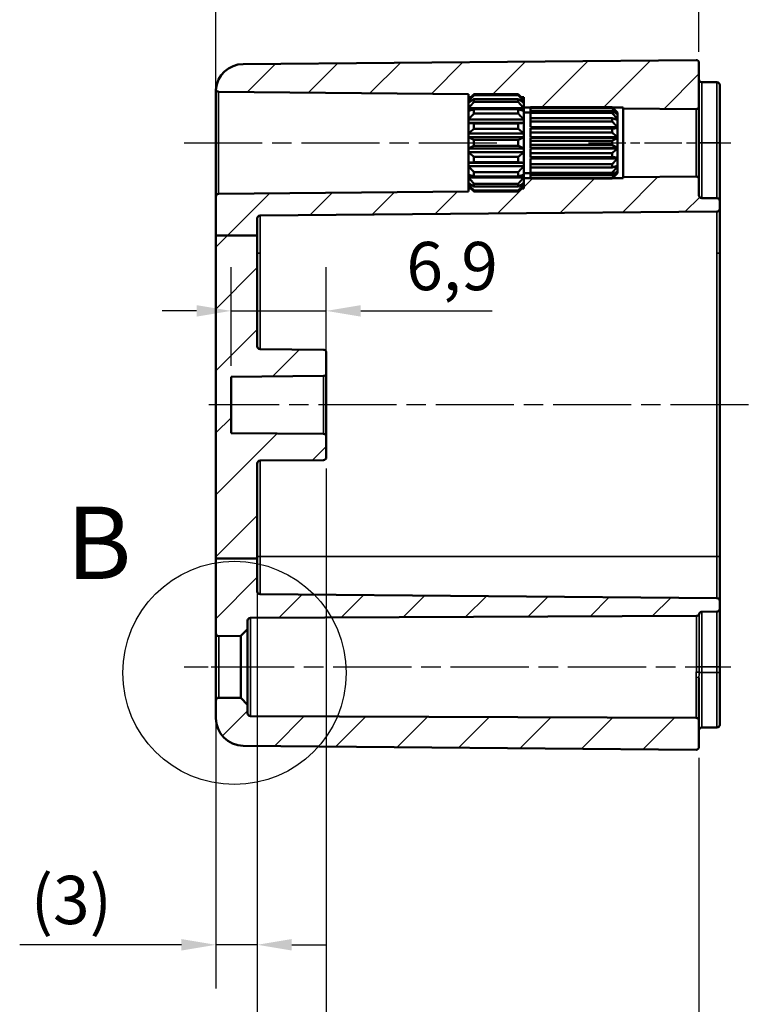
# Model space of a CAD drawing. Units: millimetres. Extents: x 0 to 420, y 0 to 297.
# Drawn here: x 225 to 277, y 157 to 228 of the extents above; entities that cross this region are included whole.
import ezdxf

# ---------------------------------------------------------------- set-up
doc = ezdxf.new("R2010")
doc.units = ezdxf.units.MM
doc.linetypes.add('CHAIN', pattern=[0.3543, 0.2362, -0.0295, 0.0591, -0.0295])
for name, color, linetype, lineweight in [('Bemaßung (ISO)', 7, 'Continuous', 25), ('Detailumgrenzung (ISO)', 7, 'Continuous', 25), ('Mittellinie (ISO)', 7, 'Continuous', 25), ('Schraffur (ISO)', 7, 'Continuous', 18), ('Sichtbar (ISO)', 7, 'Continuous', 50), ('Sichtbar schmal (ISO)', 7, 'Continuous', 35)]:
    doc.layers.add(name, color=color, linetype=linetype, lineweight=lineweight)
doc.styles.add('Bezeichnungstext (DIN)', font='isocpeur.ttf')
doc.styles.add('Notiztext (DIN)', font='isocpeur.ttf')
doc.dimstyles.new('Standard (DIN)', dxfattribs={"dimtxt": 3.5, "dimasz": 2.5, "dimexe": 3.175, "dimexo": 0.8, "dimgap": 0.8, "dimtad": 1, "dimrnd": 1e-08, "dimzin": 0, "dimtxsty": 'Notiztext (DIN)', "dimcen": 0.09, "dimdle": 10, "dimclrd": 256, "dimclre": 256, "dimclrt": 256, "dimadec": 0, "dimazin": 0, "dimtfac": 1, "dimtmove": 0, "dimatfit": 3, "dimfxl": 1, "dimtolj": 1, "dimtzin": 0, "dimlwd": -1, "dimlwe": -1, "dimarcsym": 0})

# ---------------------------------------------------------------- blocks, each defined once
blk = doc.blocks.new('*D18')
at = {"layer": 'Bemaßung (ISO)', "transparency": 16777216}
for p, q in [((238.823, 216.343), (238.823, 239.016)), ((273.823, 226.039), (273.823, 239.016)), ((241.323, 235.841), (271.323, 235.841))]:
    blk.add_line(p, q, dxfattribs=at)
for points in [[(241.323, 236.258), (241.323, 235.424), (238.823, 235.841)], [(271.323, 236.258), (271.323, 235.424), (273.823, 235.841)]]:
    blk.add_solid(points, dxfattribs=at)
at = {"layer": 'Defpoints', "color": 0, "transparency": 16777216}
for p in [(273.823, 235.841), (273.823, 225.239), (238.823, 215.543)]:
    blk.add_point(p, dxfattribs=at)
at = {"layer": 'Bemaßung (ISO)', "transparency": 16777216, "insert": (254.223, 240.141), "char_height": 3.5, "attachment_point": 1, "style": 'Notiztext (DIN)'}
blk.add_mtext('\\A1;35', dxfattribs=at)
blk = doc.blocks.new('*D19')
at = {"layer": 'Bemaßung (ISO)', "transparency": 16777216}
for p, q in [((238.823, 222.673), (238.823, 250.87)), ((318.823, 225.162), (318.823, 250.87)), ((241.323, 247.695), (316.323, 247.695))]:
    blk.add_line(p, q, dxfattribs=at)
for points in [[(241.323, 248.112), (241.323, 247.279), (238.823, 247.695)], [(316.323, 248.112), (316.323, 247.279), (318.823, 247.695)]]:
    blk.add_solid(points, dxfattribs=at)
at = {"layer": 'Defpoints', "color": 0, "transparency": 16777216}
for p in [(318.823, 247.695), (318.823, 224.362), (238.823, 221.873)]:
    blk.add_point(p, dxfattribs=at)
at = {"layer": 'Bemaßung (ISO)', "transparency": 16777216, "insert": (276.548, 251.995), "char_height": 3.5, "attachment_point": 1, "style": 'Notiztext (DIN)'}
blk.add_mtext('\\A1;45', dxfattribs=at)
blk = doc.blocks.new('*D20')
at = {"layer": 'Bemaßung (ISO)', "transparency": 16777216}
for p, q in [((241.823, 188.497), (241.823, 137.18)), ((273.823, 174.843), (273.823, 137.18)), ((271.323, 140.355), (244.323, 140.355))]:
    blk.add_line(p, q, dxfattribs=at)
for points in [[(244.323, 140.772), (244.323, 139.938), (241.823, 140.355)], [(271.323, 140.772), (271.323, 139.938), (273.823, 140.355)]]:
    blk.add_solid(points, dxfattribs=at)
at = {"layer": 'Defpoints', "color": 0, "transparency": 16777216}
for p in [(241.823, 189.297), (273.823, 175.643), (241.823, 140.355)]:
    blk.add_point(p, dxfattribs=at)
at = {"layer": 'Bemaßung (ISO)', "transparency": 16777216, "insert": (255.723, 144.655), "char_height": 3.5, "attachment_point": 1, "style": 'Notiztext (DIN)'}
blk.add_mtext('\\A1;32', dxfattribs=at)
blk = doc.blocks.new('*D21')
at = {"layer": 'Bemaßung (ISO)', "transparency": 16777216}
for p, q in [((246.823, 195.839), (246.823, 148.427)), ((273.823, 174.843), (273.823, 148.427)), ((249.323, 151.602), (271.323, 151.602))]:
    blk.add_line(p, q, dxfattribs=at)
for points in [[(249.323, 152.018), (249.323, 151.185), (246.823, 151.602)], [(271.323, 152.018), (271.323, 151.185), (273.823, 151.602)]]:
    blk.add_solid(points, dxfattribs=at)
at = {"layer": 'Defpoints', "color": 0, "transparency": 16777216}
for p in [(246.823, 196.639), (273.823, 175.643), (273.823, 151.602)]:
    blk.add_point(p, dxfattribs=at)
at = {"layer": 'Bemaßung (ISO)', "transparency": 16777216, "insert": (258.223, 155.902), "char_height": 3.5, "attachment_point": 1, "style": 'Notiztext (DIN)'}
blk.add_mtext('\\A1;27', dxfattribs=at)
blk = doc.blocks.new('*D23')
at = {"layer": 'Bemaßung (ISO)', "transparency": 16777216}
for p, q in [((241.823, 188.497), (241.823, 122.122)), ((316.323, 188.497), (316.323, 122.122)), ((244.323, 125.297), (313.823, 125.297))]:
    blk.add_line(p, q, dxfattribs=at)
for points in [[(244.323, 125.714), (244.323, 124.881), (241.823, 125.297)], [(313.823, 125.714), (313.823, 124.881), (316.323, 125.297)]]:
    blk.add_solid(points, dxfattribs=at)
at = {"layer": 'Defpoints', "color": 0, "transparency": 16777216}
for p in [(241.823, 189.297), (316.323, 189.297), (316.323, 125.297)]:
    blk.add_point(p, dxfattribs=at)
at = {"layer": 'Bemaßung (ISO)', "transparency": 16777216, "insert": (255.536, 130.647), "char_height": 3.5, "attachment_point": 1, "style": 'Notiztext (DIN)'}
blk.add_mtext('\\A1;39,5{ (max. Einbauhöhe)}', dxfattribs=at)
blk = doc.blocks.new('*D26')
at = {"layer": 'Bemaßung (ISO)', "transparency": 16777216}
for p, q in [((239.923, 203.281), (239.923, 210.432)), ((246.823, 203.539), (246.823, 210.432)), ((237.423, 207.257), (234.923, 207.257)), ((239.923, 207.257), (246.823, 207.257)), ((249.323, 207.257), (258.848, 207.257))]:
    blk.add_line(p, q, dxfattribs=at)
for points in [[(237.423, 207.674), (237.423, 206.841), (239.923, 207.257)], [(249.323, 207.674), (249.323, 206.841), (246.823, 207.257)]]:
    blk.add_solid(points, dxfattribs=at)
at = {"layer": 'Defpoints', "color": 0, "transparency": 16777216}
for p in [(246.823, 207.257), (246.823, 202.739), (239.923, 202.481)]:
    blk.add_point(p, dxfattribs=at)
at = {"layer": 'Bemaßung (ISO)', "transparency": 16777216, "insert": (252.623, 212.257), "char_height": 3.5, "attachment_point": 1, "style": 'Notiztext (DIN)'}
blk.add_mtext('\\A1;6,9', dxfattribs=at)
blk = doc.blocks.new('*D28')
at = {"layer": 'Bemaßung (ISO)', "transparency": 16777216}
for p, q in [((238.823, 188.497), (238.823, 158.122)), ((241.823, 188.497), (241.823, 158.122)), ((236.323, 161.297), (224.611, 161.297)), ((241.823, 161.297), (238.823, 161.297)), ((244.323, 161.297), (246.823, 161.297))]:
    blk.add_line(p, q, dxfattribs=at)
for points in [[(236.323, 161.714), (236.323, 160.881), (238.823, 161.297)], [(244.323, 161.714), (244.323, 160.881), (241.823, 161.297)]]:
    blk.add_solid(points, dxfattribs=at)
at = {"layer": 'Defpoints', "color": 0, "transparency": 16777216}
for p in [(238.823, 189.297), (241.823, 189.297), (238.823, 161.297)]:
    blk.add_point(p, dxfattribs=at)
at = {"layer": 'Bemaßung (ISO)', "transparency": 16777216, "insert": (225.411, 166.297), "char_height": 3.5, "attachment_point": 1, "style": 'Notiztext (DIN)'}
blk.add_mtext('\\A1;(3)', dxfattribs=at)
blk = doc.blocks.new('2DDetail0')
at = {"layer": 'Detailumgrenzung (ISO)'}
blk.add_circle((240.17, 181.011), 8.093, dxfattribs=at)
at = {"layer": 'Detailumgrenzung (ISO)', "insert": (228, 186.175), "char_height": 5.25, "attachment_point": 7, "style": 'Bezeichnungstext (DIN)'}
blk.add_mtext('B', dxfattribs=at)

msp = doc.modelspace()

# ---------------------------------------------------------------- hatches: boundary and pattern name
at = {"layer": 'Schraffur (ISO)'}
h = msp.add_hatch(dxfattribs=at)
h.set_pattern_fill('ANSI31', color=256, scale=25.4, style=0)
h.set_pattern_definition([(45, (0, 0), (-2.245064, 2.245064), [])])
edge = h.paths.add_edge_path()
edge.add_line((261.123, 222.447), (261.123, 222.349))
edge.add_line((261.123, 222.349), (261.123, 221.991))
edge.add_line((261.123, 221.991), (261.623, 221.991))
edge.add_line((261.623, 221.991), (261.623, 222.024))
edge.add_line((261.623, 222.024), (267.523, 222.024))
edge.add_spline(control_points=[(267.523, 222.024), (267.541, 222.007), (267.558, 221.991)], knot_values=[0.056669, 0.056669, 0.056669, 0.061521, 0.061521, 0.061521], weights=[1, 1.000377, 1.000694], degree=2, periodic=0)
edge.add_line((267.558, 221.991), (268.323, 221.991))
edge.add_line((268.323, 221.991), (268.323, 221.939))
edge.add_line((268.323, 221.939), (273.621, 221.893))
edge.add_ellipse((273.623, 222.093), major_axis=(-0.002, -0.2), ratio=1, start_angle=0, end_angle=90.5)
edge.add_line((273.823, 222.093), (273.823, 225.239))
edge.add_ellipse((273.623, 225.239), major_axis=(0.2, 0), ratio=1, start_angle=0, end_angle=90.5)
edge.add_line((273.621, 225.439), (240.806, 225.153))
edge.add_ellipse((240.823, 223.153), major_axis=(-1.995, 0.142), ratio=1, start_angle=274.56434, end_angle=360)
edge.add_ellipse((239.023, 223.339), major_axis=(-0.195, -0.045), ratio=1, start_angle=0, end_angle=76.62303)
edge.add_line((239.021, 223.139), (257.123, 222.981))
edge.add_line((257.123, 222.981), (257.123, 222.741))
edge.add_line((257.123, 222.741), (257.283, 222.741))
edge.add_spline(control_points=[(257.283, 222.741), (257.397, 222.85), (257.523, 222.967)], knot_values=[0, 0, 0, 0.03561, 0.03561, 0.03561], weights=[1.001168, 1.001396, 1], degree=2, periodic=0)
edge.add_line((257.523, 222.967), (260.723, 222.967))
edge.add_spline(control_points=[(260.723, 222.967), (260.849, 222.85), (260.964, 222.741)], knot_values=[0.025605, 0.025605, 0.025605, 0.061215, 0.061215, 0.061215], weights=[1, 1.001396, 1.001168], degree=2, periodic=0)
edge.add_line((260.964, 222.741), (261.123, 222.741))
edge.add_line((261.123, 222.741), (261.123, 222.591))
edge.add_line((261.123, 222.591), (261.123, 222.588))
edge.add_line((261.123, 222.588), (261.123, 222.447))
edge = h.paths.add_edge_path()
edge.add_line((241.823, 189.297), (238.823, 189.297))
edge.add_line((238.823, 189.297), (238.823, 183.873))
edge.add_ellipse((239.023, 183.873), major_axis=(-0.2, 0), ratio=1, start_angle=0, end_angle=90.5)
edge.add_line((239.025, 183.673), (240.623, 183.687))
edge.add_line((240.623, 183.687), (241.123, 184.191))
edge.add_line((241.123, 184.191), (241.123, 184.799))
edge.add_ellipse((241.323, 184.799), major_axis=(-0.2, 0), ratio=1, start_angle=270.25, end_angle=360, ccw=False)
edge.add_line((241.322, 184.999), (273.636, 185.14))
edge.add_ellipse((273.635, 185.34), major_axis=(0.001, -0.2), ratio=1, start_angle=0, end_angle=75.65029)
edge.add_ellipse((274.023, 185.243), major_axis=(-0.002, 0.2), ratio=1, start_angle=0, end_angle=75.40029, ccw=False)
edge.add_line((274.021, 185.443), (275.125, 185.452))
edge.add_ellipse((275.123, 185.652), major_axis=(0.002, -0.2), ratio=1, start_angle=0, end_angle=89.5)
edge.add_line((275.323, 185.652), (275.323, 186.23))
edge.add_ellipse((275.123, 186.23), major_axis=(0.2, 0), ratio=1, start_angle=0, end_angle=89.5)
edge.add_line((275.125, 186.43), (242.021, 186.719))
edge.add_ellipse((242.023, 186.919), major_axis=(-0.002, -0.2), ratio=1, start_angle=270.5, end_angle=360, ccw=False)
edge.add_line((241.823, 186.919), (241.823, 189.297))
edge = h.paths.add_edge_path()
edge.add_line((261.123, 216.533), (261.123, 216.435))
edge.add_line((261.123, 216.435), (261.123, 216.294))
edge.add_line((261.123, 216.294), (261.123, 216.291))
edge.add_line((261.123, 216.291), (261.123, 216.141))
edge.add_line((261.123, 216.141), (260.964, 216.141))
edge.add_spline(control_points=[(260.964, 216.141), (260.849, 216.032), (260.723, 215.915)], knot_values=[0, 0, 0, 0.03561, 0.03561, 0.03561], weights=[1.001168, 1.001396, 1], degree=2, periodic=0)
edge.add_line((260.723, 215.915), (257.523, 215.915))
edge.add_spline(control_points=[(257.523, 215.915), (257.397, 216.032), (257.283, 216.141)], knot_values=[0.025605, 0.025605, 0.025605, 0.061215, 0.061215, 0.061215], weights=[1, 1.001396, 1.001168], degree=2, periodic=0)
edge.add_line((257.283, 216.141), (257.123, 216.141))
edge.add_line((257.123, 216.141), (257.123, 215.901))
edge.add_line((257.123, 215.901), (239.021, 215.743))
edge.add_ellipse((239.023, 215.543), major_axis=(-0.002, 0.2), ratio=1, start_angle=0, end_angle=89.5)
edge.add_line((238.823, 215.543), (238.823, 212.729))
edge.add_line((238.823, 212.729), (241.823, 212.729))
edge.add_line((241.823, 212.729), (241.823, 213.963))
edge.add_ellipse((242.023, 213.963), major_axis=(-0.002, 0.2), ratio=1, start_angle=0, end_angle=89.5, ccw=False)
edge.add_line((242.021, 214.163), (275.125, 214.452))
edge.add_ellipse((275.123, 214.652), major_axis=(0.002, -0.2), ratio=1, start_angle=0, end_angle=89.5)
edge.add_line((275.323, 214.652), (275.323, 215.23))
edge.add_ellipse((275.123, 215.23), major_axis=(0.2, 0), ratio=1, start_angle=0, end_angle=89.5)
edge.add_line((275.125, 215.43), (274.021, 215.439))
edge.add_ellipse((274.023, 215.639), major_axis=(-0.002, -0.2), ratio=1, start_angle=270.5, end_angle=360, ccw=False)
edge.add_line((273.823, 215.639), (273.823, 216.789))
edge.add_ellipse((273.623, 216.789), major_axis=(0.2, 0), ratio=1, start_angle=0, end_angle=90.5)
edge.add_line((273.621, 216.989), (268.323, 216.943))
edge.add_line((268.323, 216.943), (268.323, 216.891))
edge.add_line((268.323, 216.891), (267.558, 216.891))
edge.add_spline(control_points=[(267.558, 216.891), (267.541, 216.875), (267.523, 216.858)], knot_values=[0, 0, 0, 0.004852, 0.004852, 0.004852], weights=[1.000694, 1.000377, 1], degree=2, periodic=0)
edge.add_line((267.523, 216.858), (261.623, 216.858))
edge.add_line((261.623, 216.858), (261.623, 216.891))
edge.add_line((261.623, 216.891), (261.123, 216.891))
edge.add_line((261.123, 216.891), (261.123, 216.533))
edge = h.paths.add_edge_path()
edge.add_line((238.823, 179.009), (238.823, 177.729))
edge.add_ellipse((240.823, 177.729), major_axis=(-2, 0), ratio=1, start_angle=0, end_angle=89.5)
edge.add_line((240.806, 175.729), (273.621, 175.443))
edge.add_ellipse((273.623, 175.643), major_axis=(-0.002, -0.2), ratio=1, start_angle=0, end_angle=90.5)
edge.add_line((273.823, 175.643), (273.823, 177.542))
edge.add_ellipse((273.623, 177.542), major_axis=(0.2, 0), ratio=1, start_angle=0, end_angle=89.75)
edge.add_line((273.624, 177.742), (241.322, 177.883))
edge.add_ellipse((241.323, 178.083), major_axis=(-0.001, -0.2), ratio=1, start_angle=270.25, end_angle=360, ccw=False)
edge.add_line((241.123, 178.083), (241.123, 178.691))
edge.add_line((241.123, 178.691), (240.623, 179.195))
edge.add_line((240.623, 179.195), (239.025, 179.209))
edge.add_ellipse((239.023, 179.009), major_axis=(0.002, 0.2), ratio=1, start_angle=0, end_angle=90.5)
edge = h.paths.add_edge_path()
edge.add_line((241.823, 189.297), (241.823, 196.199))
edge.add_ellipse((242.023, 196.199), major_axis=(-0.2, 0), ratio=1, start_angle=270.5, end_angle=360, ccw=False)
edge.add_line((242.021, 196.399), (246.625, 196.439))
edge.add_ellipse((246.623, 196.639), major_axis=(0.002, -0.2), ratio=1, start_angle=0, end_angle=89.5)
edge.add_line((246.823, 196.639), (246.823, 198.143))
edge.add_ellipse((246.623, 198.143), major_axis=(0.2, 0), ratio=1, start_angle=0, end_angle=89.5)
edge.add_line((246.625, 198.343), (239.923, 198.401))
edge.add_line((239.923, 198.401), (239.923, 202.481))
edge.add_line((239.923, 202.481), (246.625, 202.539))
edge.add_ellipse((246.623, 202.739), major_axis=(0.002, -0.2), ratio=1, start_angle=0, end_angle=89.5)
edge.add_line((246.823, 202.739), (246.823, 204.243))
edge.add_ellipse((246.623, 204.243), major_axis=(0.2, 0), ratio=1, start_angle=0, end_angle=89.5)
edge.add_line((246.625, 204.443), (242.021, 204.483))
edge.add_ellipse((242.023, 204.683), major_axis=(-0.002, -0.2), ratio=1, start_angle=270.5, end_angle=360, ccw=False)
edge.add_line((241.823, 204.683), (241.823, 212.729))
edge.add_line((241.823, 212.729), (238.823, 212.729))
edge.add_line((238.823, 212.729), (238.823, 189.297))
edge.add_line((238.823, 189.297), (241.823, 189.297))

# ---------------------------------------------------------------- linework, layer by layer
at = {"layer": 'Mittellinie (ISO)', "linetype": 'CHAIN', "ltscale": 23.990969}
for p, q in [((236.521, 219.441), (259.623, 219.441)), ((319.916, 200.441), (238.306, 200.441)), ((238.822, 181.441), (276.13, 181.441))]:
    msp.add_line(p, q, dxfattribs=at)
at = {"layer": 'Mittellinie (ISO)', "linetype": 'CHAIN', "ltscale": 11.443397}
msp.add_line((265.823, 219.441), (276.121, 219.441), dxfattribs=at)
at = {"layer": 'Mittellinie (ISO)', "linetype": 'CHAIN', "ltscale": 7.331951}
msp.add_line((236.525, 181.441), (243.123, 181.441), dxfattribs=at)
at = {"layer": 'Sichtbar (ISO)'}
for p, q in [((273.621, 225.439), (240.806, 225.153)), ((273.823, 222.093), (273.823, 225.239)), ((274.021, 223.839), (275.125, 223.83)), ((275.323, 223.63), (275.323, 219.841)), ((238.823, 223.153), (238.823, 215.543)), ((239.021, 223.139), (257.123, 222.981)), ((257.123, 222.981), (257.123, 222.741)), ((257.123, 222.741), (257.283, 222.741)), ((257.123, 222.591), (257.123, 222.741)), ((257.523, 222.967), (257.523, 222.895)), ((260.723, 222.967), (257.523, 222.967)), ((257.523, 222.895), (260.723, 222.895)), ((260.723, 222.895), (260.723, 222.967)), ((260.964, 222.741), (261.123, 222.741)), ((261.123, 222.741), (261.123, 222.591)), ((257.123, 222.588), (257.123, 222.591)), ((257.127, 222.591), (257.123, 222.591)), ((257.123, 222.447), (257.123, 222.588)), ((257.123, 222.349), (257.123, 222.447)), ((257.269, 222.447), (257.123, 222.447)), ((257.123, 221.944), (257.123, 222.349)), ((257.523, 222.615), (257.523, 222.406)), ((260.723, 222.615), (257.523, 222.615)), ((257.523, 222.406), (260.723, 222.406)), ((260.723, 222.406), (260.723, 222.615)), ((261.123, 222.447), (260.977, 222.447)), ((261.123, 222.591), (261.12, 222.591)), ((261.123, 222.591), (261.123, 222.588)), ((261.123, 222.588), (261.123, 222.447)), ((261.123, 222.447), (261.123, 222.349)), ((261.123, 222.349), (261.123, 221.944)), ((261.623, 221.971), (261.623, 222.024)), ((267.523, 222.024), (261.623, 222.024)), ((267.523, 221.971), (267.523, 222.024)), ((273.823, 216.789), (273.823, 222.093)), ((257.123, 221.759), (257.123, 221.944)), ((261.123, 221.944), (257.123, 221.944)), ((257.123, 221.139), (257.123, 221.759)), ((257.523, 221.879), (257.523, 221.559)), ((260.723, 221.879), (257.523, 221.879)), ((257.523, 221.559), (260.723, 221.559)), ((260.723, 221.559), (260.723, 221.879)), ((261.123, 221.991), (261.623, 221.991)), ((261.123, 221.944), (261.123, 221.759)), ((261.123, 221.759), (261.123, 221.139)), ((261.123, 221.641), (261.623, 221.641)), ((261.623, 221.765), (261.623, 221.971)), ((261.623, 221.971), (267.523, 221.971)), ((261.623, 221.612), (261.623, 221.765)), ((267.523, 221.765), (261.623, 221.765)), ((261.623, 221.227), (261.623, 221.612)), ((261.623, 221.612), (267.523, 221.612)), ((267.523, 221.612), (267.523, 221.765)), ((267.558, 221.991), (268.323, 221.991)), ((267.923, 221.519), (267.892, 221.519)), ((267.923, 221.641), (267.923, 221.519)), ((267.923, 221.641), (267.923, 221.641)), ((267.923, 221.641), (267.923, 221.641)), ((267.923, 221.519), (267.923, 221.497)), ((267.923, 221.497), (267.923, 221.147)), ((268.323, 221.991), (268.323, 221.939)), ((268.323, 221.939), (273.621, 221.893)), ((268.323, 216.943), (268.323, 221.939)), ((257.123, 220.89), (257.123, 221.139)), ((261.123, 221.139), (257.123, 221.139)), ((257.123, 220.129), (257.123, 220.89)), ((261.123, 220.89), (257.123, 220.89)), ((257.523, 220.849), (257.523, 220.457)), ((260.723, 220.849), (257.523, 220.849)), ((260.723, 220.457), (260.723, 220.849)), ((261.123, 221.139), (261.123, 220.89)), ((261.123, 220.89), (261.123, 220.129)), ((261.623, 220.992), (261.623, 221.227)), ((267.523, 221.227), (261.623, 221.227)), ((261.623, 220.569), (261.623, 220.992)), ((261.623, 220.992), (267.523, 220.992)), ((267.523, 220.992), (267.523, 221.227)), ((267.923, 221.147), (267.79, 221.147)), ((267.923, 221.147), (267.923, 221.106)), ((267.923, 221.106), (267.923, 220.569)), ((257.123, 219.846), (257.123, 220.129)), ((261.123, 220.129), (257.123, 220.129)), ((257.523, 220.457), (260.723, 220.457)), ((261.123, 220.129), (261.123, 219.846)), ((267.923, 220.569), (261.623, 220.569)), ((261.623, 220.473), (261.623, 220.513)), ((267.923, 220.513), (261.623, 220.513)), ((261.623, 220.185), (261.623, 220.473)), ((267.523, 220.473), (261.623, 220.473)), ((261.623, 219.854), (261.623, 220.185)), ((261.623, 220.185), (267.523, 220.185)), ((267.523, 220.185), (267.523, 220.473)), ((267.923, 220.569), (267.923, 220.513)), ((267.923, 220.513), (267.923, 219.854)), ((257.123, 219.036), (257.123, 219.846)), ((261.123, 219.846), (257.123, 219.846)), ((257.523, 219.65), (257.523, 219.232)), ((260.723, 219.65), (257.523, 219.65)), ((257.523, 219.232), (260.723, 219.232)), ((260.723, 219.232), (260.723, 219.65)), ((261.123, 219.846), (261.123, 219.036)), ((267.923, 219.854), (261.623, 219.854)), ((261.623, 219.594), (261.623, 219.792)), ((267.923, 219.792), (261.623, 219.792)), ((261.623, 219.288), (261.623, 219.594)), ((267.523, 219.594), (261.623, 219.594)), ((261.623, 219.09), (261.623, 219.288)), ((261.623, 219.288), (267.523, 219.288)), ((267.523, 219.288), (267.523, 219.594)), ((267.923, 219.854), (267.923, 219.792)), ((267.923, 219.792), (267.923, 219.09)), ((275.323, 219.441), (275.323, 219.841)), ((275.323, 215.23), (275.323, 219.441)), ((257.123, 218.753), (257.123, 219.036)), ((261.123, 219.036), (257.123, 219.036)), ((257.123, 217.992), (257.123, 218.753)), ((261.123, 218.753), (257.123, 218.753)), ((261.123, 219.036), (261.123, 218.753)), ((261.123, 218.753), (261.123, 217.992)), ((267.923, 219.09), (261.623, 219.09)), ((261.623, 218.697), (261.623, 219.028)), ((267.923, 219.028), (261.623, 219.028)), ((261.623, 218.41), (261.623, 218.697)), ((267.523, 218.697), (261.623, 218.697)), ((267.523, 218.41), (267.523, 218.697)), ((267.923, 219.09), (267.923, 219.028)), ((267.923, 219.028), (267.923, 218.369)), ((257.123, 217.743), (257.123, 217.992)), ((261.123, 217.992), (257.123, 217.992)), ((257.123, 217.123), (257.123, 217.743)), ((261.123, 217.743), (257.123, 217.743)), ((257.523, 218.425), (257.523, 218.033)), ((260.723, 218.425), (257.523, 218.425)), ((257.523, 218.033), (260.723, 218.033)), ((260.723, 218.033), (260.723, 218.425)), ((261.123, 217.992), (261.123, 217.743)), ((261.123, 217.743), (261.123, 217.123)), ((261.623, 218.369), (261.623, 218.41)), ((261.623, 218.41), (267.523, 218.41)), ((267.923, 218.369), (261.623, 218.369)), ((261.623, 217.89), (261.623, 218.313)), ((267.923, 218.313), (261.623, 218.313)), ((261.623, 217.655), (261.623, 217.89)), ((267.523, 217.89), (261.623, 217.89)), ((267.523, 217.655), (267.523, 217.89)), ((267.923, 217.735), (267.79, 217.735)), ((267.923, 218.369), (267.923, 218.313)), ((267.923, 218.313), (267.923, 217.776)), ((267.923, 217.776), (267.923, 217.735)), ((267.923, 217.735), (267.923, 217.385)), ((257.123, 216.938), (257.123, 217.123)), ((257.523, 217.323), (257.523, 217.003)), ((260.723, 217.323), (257.523, 217.323)), ((260.723, 217.003), (260.723, 217.323)), ((261.123, 217.241), (261.623, 217.241)), ((261.123, 217.123), (261.123, 216.938)), ((261.623, 217.655), (267.523, 217.655)), ((261.623, 217.27), (261.623, 217.655)), ((261.623, 217.117), (261.623, 217.27)), ((267.523, 217.27), (261.623, 217.27)), ((261.623, 217.117), (267.523, 217.117)), ((261.623, 216.912), (261.623, 217.117)), ((267.523, 217.117), (267.523, 217.27)), ((267.923, 217.363), (267.892, 217.363)), ((267.923, 217.385), (267.923, 217.363)), ((267.923, 217.363), (267.923, 217.241)), ((267.923, 217.241), (267.923, 217.241)), ((267.923, 217.241), (267.923, 217.241)), ((257.123, 216.533), (257.123, 216.938)), ((261.123, 216.938), (257.123, 216.938)), ((257.123, 216.435), (257.123, 216.533)), ((257.123, 216.294), (257.123, 216.435)), ((257.269, 216.435), (257.123, 216.435)), ((257.523, 217.003), (260.723, 217.003)), ((257.523, 216.476), (257.523, 216.267)), ((260.723, 216.476), (257.523, 216.476)), ((260.723, 216.267), (260.723, 216.476)), ((261.123, 216.435), (260.977, 216.435)), ((261.123, 216.938), (261.123, 216.533)), ((261.623, 216.891), (261.123, 216.891)), ((261.123, 216.533), (261.123, 216.435)), ((261.123, 216.435), (261.123, 216.294)), ((261.623, 216.858), (261.623, 216.912)), ((267.523, 216.912), (261.623, 216.912)), ((261.623, 216.858), (267.523, 216.858)), ((267.523, 216.858), (267.523, 216.912)), ((268.323, 216.891), (267.558, 216.891)), ((273.621, 216.989), (268.323, 216.943)), ((268.323, 216.943), (268.323, 216.891)), ((273.823, 215.639), (273.823, 216.789)), ((257.123, 215.901), (239.021, 215.743)), ((257.123, 216.291), (257.123, 216.294)), ((257.123, 216.141), (257.123, 216.291)), ((257.127, 216.291), (257.123, 216.291)), ((257.283, 216.141), (257.123, 216.141)), ((257.123, 216.141), (257.123, 215.901)), ((257.523, 216.267), (260.723, 216.267)), ((257.523, 215.987), (257.523, 215.915)), ((260.723, 215.987), (257.523, 215.987)), ((257.523, 215.915), (260.723, 215.915)), ((260.723, 215.915), (260.723, 215.987)), ((261.123, 216.141), (260.964, 216.141)), ((261.123, 216.291), (261.12, 216.291)), ((261.123, 216.294), (261.123, 216.291)), ((261.123, 216.291), (261.123, 216.141)), ((238.823, 215.543), (238.823, 212.729)), ((274.021, 215.439), (275.125, 215.43)), ((275.323, 214.652), (275.323, 215.23)), ((242.021, 214.163), (275.125, 214.452)), ((275.323, 211.441), (275.323, 214.652)), ((241.823, 212.729), (241.823, 213.963)), ((238.823, 212.729), (238.823, 189.297)), ((241.823, 212.729), (238.823, 212.729)), ((241.823, 204.683), (241.823, 212.729)), ((275.323, 189.441), (275.323, 211.441)), ((246.625, 204.443), (242.021, 204.483)), ((246.823, 202.739), (246.823, 204.243)), ((246.823, 198.143), (246.823, 202.739)), ((239.923, 202.481), (246.625, 202.539)), ((239.923, 198.401), (239.923, 202.481)), ((246.625, 198.343), (239.923, 198.401)), ((246.823, 196.639), (246.823, 198.143)), ((242.021, 196.399), (246.625, 196.439)), ((241.823, 189.297), (241.823, 196.199)), ((241.823, 189.297), (238.823, 189.297)), ((238.823, 189.297), (238.823, 183.873)), ((241.823, 186.919), (241.823, 189.297)), ((275.323, 186.23), (275.323, 189.441)), ((275.125, 186.43), (242.021, 186.719)), ((275.323, 185.652), (275.323, 186.23)), ((275.323, 181.441), (275.323, 185.652)), ((241.322, 184.999), (273.636, 185.14)), ((274.021, 185.443), (275.125, 185.452)), ((240.623, 183.687), (241.123, 184.191)), ((241.123, 184.191), (241.123, 184.799)), ((241.123, 178.691), (241.123, 184.191)), ((238.823, 183.873), (238.823, 179.009)), ((239.025, 183.673), (240.623, 183.687)), ((240.623, 183.687), (240.623, 179.195)), ((275.323, 181.041), (275.323, 181.441)), ((273.823, 177.542), (273.823, 180.656)), ((275.323, 181.041), (275.323, 177.252)), ((240.623, 179.195), (239.025, 179.209)), ((241.123, 178.691), (240.623, 179.195)), ((238.823, 179.009), (238.823, 177.729)), ((241.123, 178.083), (241.123, 178.691)), ((273.624, 177.742), (241.322, 177.883)), ((273.823, 175.643), (273.823, 177.542)), ((274.021, 177.043), (275.125, 177.052)), ((273.621, 175.443), (240.806, 175.729))]:
    msp.add_line(p, q, dxfattribs=at)
for centre, radius, start, end in [((240.823, 223.153), 2, 90.5, 175.93566), ((273.623, 225.239), 0.2, 0, 90.5), ((274.023, 224.039), 0.2, 180, 269.5), ((275.123, 223.63), 0.2, 0, 89.5), ((239.023, 223.339), 0.2, 192.87697, 269.5), ((273.623, 222.093), 0.2, 269.5, 0), ((273.623, 216.789), 0.2, 0, 90.5), ((239.023, 215.543), 0.2, 90.5, 180), ((274.023, 215.639), 0.2, 180, 269.5), ((275.123, 215.23), 0.2, 0, 89.5), ((242.023, 213.963), 0.2, 90.5, 180), ((275.123, 214.652), 0.2, 270.5, 0), ((242.023, 204.683), 0.2, 180, 269.5), ((246.623, 204.243), 0.2, 0, 89.5), ((246.623, 202.739), 0.2, 270.5, 0), ((246.623, 198.143), 0.2, 0, 89.5), ((242.023, 196.199), 0.2, 90.5, 180), ((246.623, 196.639), 0.2, 270.5, 0), ((242.023, 186.919), 0.2, 180, 269.5), ((275.123, 186.23), 0.2, 0, 89.5), ((275.123, 185.652), 0.2, 270.5, 0), ((241.323, 184.799), 0.2, 90.25, 180), ((273.635, 185.34), 0.2, 270.25, 345.90029), ((274.023, 185.243), 0.2, 90.5, 165.90029), ((239.023, 183.873), 0.2, 180, 270.5), ((239.023, 179.009), 0.2, 89.5, 180), ((241.323, 178.083), 0.2, 180, 269.75), ((240.823, 177.729), 2, 180, 269.5), ((273.623, 177.542), 0.2, 0, 89.75), ((274.023, 176.843), 0.2, 90.5, 180), ((275.123, 177.252), 0.2, 270.5, 0), ((273.623, 175.643), 0.2, 269.5, 0)]:
    msp.add_arc(centre, radius, start, end, dxfattribs=at)
msp.add_open_spline([(238.828, 223.295), (238.828, 223.295), (238.823, 223.248), (238.823, 223.156), (238.823, 223.154), (238.823, 223.153)], degree=3, knots=[0, 0, 0, 0, 0.1189998, 0.1189998, 0.1209033, 0.1209033, 0.1209033, 0.1209033], dxfattribs=at)
for points, weights in [([(257.523, 222.967), (257.307, 222.766), (257.123, 222.588)], [1, 1.00240019955, 1]), ([(257.123, 222.447), (257.307, 222.658), (257.523, 222.895)], [1, 1.00240019955, 1]), ([(261.123, 222.588), (260.939, 222.766), (260.723, 222.967)], [1, 1.00240019955, 1]), ([(260.723, 222.895), (260.939, 222.658), (261.123, 222.447)], [1, 1.00240019955, 1]), ([(257.523, 222.615), (257.307, 222.474), (257.123, 222.349)], [1, 1.00240019955, 1]), ([(257.123, 221.944), (257.307, 222.161), (257.523, 222.406)], [1, 1.00240019955, 1]), ([(261.123, 222.349), (260.939, 222.474), (260.723, 222.615)], [1, 1.00240019955, 1]), ([(260.723, 222.406), (260.939, 222.161), (261.123, 221.944)], [1, 1.00240019955, 1]), ([(267.923, 221.641), (267.746, 221.816), (267.523, 222.024)], [1, 1.00477478172, 1]), ([(257.523, 221.879), (257.307, 221.815), (257.123, 221.759)], [1, 1.00240019955, 1]), ([(257.123, 221.139), (257.307, 221.336), (257.523, 221.559)], [1, 1.00240019955, 1]), ([(261.123, 221.759), (260.939, 221.815), (260.723, 221.879)], [1, 1.00240019955, 1]), ([(260.723, 221.559), (260.939, 221.336), (261.123, 221.139)], [1, 1.00240019955, 1]), ([(267.523, 221.971), (267.746, 221.726), (267.923, 221.519)], [1, 1.00477478172, 1]), ([(267.923, 221.497), (267.746, 221.62), (267.523, 221.765)], [1, 1.00477478172, 1]), ([(267.523, 221.612), (267.746, 221.36), (267.923, 221.147)], [1, 1.00477478172, 1]), ([(257.523, 220.849), (257.307, 220.871), (257.123, 220.89)], [1, 1.00240019955, 1]), ([(261.123, 220.89), (260.939, 220.871), (260.723, 220.849)], [1, 1.00240019955, 1]), ([(267.923, 221.106), (267.746, 221.161), (267.523, 221.227)], [1, 1.00477478172, 1]), ([(267.523, 220.992), (267.746, 220.763), (267.923, 220.569)], [1, 1.00477478172, 1]), ([(257.123, 220.129), (257.307, 220.283), (257.523, 220.457)], [1, 1.00240019955, 1]), ([(260.723, 220.457), (260.939, 220.283), (261.123, 220.129)], [1, 1.00240019955, 1]), ([(267.923, 220.513), (267.746, 220.495), (267.523, 220.473)], [1, 1.00477478172, 1]), ([(267.523, 220.185), (267.746, 220.006), (267.923, 219.854)], [1, 1.00477478172, 1]), ([(257.523, 219.65), (257.307, 219.754), (257.123, 219.846)], [1, 1.00240019955, 1]), ([(257.123, 219.036), (257.307, 219.128), (257.523, 219.232)], [1, 1.00240019955, 1]), ([(261.123, 219.846), (260.939, 219.754), (260.723, 219.65)], [1, 1.00240019955, 1]), ([(260.723, 219.232), (260.939, 219.128), (261.123, 219.036)], [1, 1.00240019955, 1]), ([(267.923, 219.792), (267.746, 219.701), (267.523, 219.594)], [1, 1.00477478172, 1]), ([(267.523, 219.288), (267.746, 219.181), (267.923, 219.09)], [1, 1.00477478172, 1]), ([(257.523, 218.425), (257.307, 218.599), (257.123, 218.753)], [1, 1.00240019955, 1]), ([(261.123, 218.753), (260.939, 218.599), (260.723, 218.425)], [1, 1.00240019955, 1]), ([(267.923, 219.028), (267.746, 218.876), (267.523, 218.697)], [1, 1.00477478172, 1]), ([(257.123, 217.992), (257.307, 218.011), (257.523, 218.033)], [1, 1.00240019955, 1]), ([(257.523, 217.323), (257.307, 217.546), (257.123, 217.743)], [1, 1.00240019955, 1]), ([(260.723, 218.033), (260.939, 218.011), (261.123, 217.992)], [1, 1.00240019955, 1]), ([(261.123, 217.743), (260.939, 217.546), (260.723, 217.323)], [1, 1.00240019955, 1]), ([(267.523, 218.41), (267.746, 218.387), (267.923, 218.369)], [1, 1.00477478172, 1]), ([(267.923, 218.313), (267.746, 218.119), (267.523, 217.89)], [1, 1.00477478172, 1]), ([(267.523, 217.655), (267.746, 217.721), (267.923, 217.776)], [1, 1.00477478172, 1]), ([(267.923, 217.735), (267.746, 217.522), (267.523, 217.27)], [1, 1.00477478172, 1]), ([(257.123, 217.123), (257.307, 217.067), (257.523, 217.003)], [1, 1.00240019955, 1]), ([(260.723, 217.003), (260.939, 217.067), (261.123, 217.123)], [1, 1.00240019955, 1]), ([(267.523, 217.117), (267.746, 217.262), (267.923, 217.385)], [1, 1.00477478172, 1]), ([(267.923, 217.363), (267.746, 217.156), (267.523, 216.912)], [1, 1.00477478172, 1]), ([(267.523, 216.858), (267.746, 217.066), (267.923, 217.241)], [1, 1.00477478171, 1]), ([(257.523, 216.476), (257.307, 216.721), (257.123, 216.938)], [1, 1.00240019955, 1]), ([(257.123, 216.533), (257.307, 216.408), (257.523, 216.267)], [1, 1.00240019955, 1]), ([(257.523, 215.987), (257.307, 216.224), (257.123, 216.435)], [1, 1.00240019955, 1]), ([(261.123, 216.938), (260.939, 216.721), (260.723, 216.476)], [1, 1.00240019955, 1]), ([(260.723, 216.267), (260.939, 216.408), (261.123, 216.533)], [1, 1.00240019955, 1]), ([(261.123, 216.435), (260.939, 216.224), (260.723, 215.987)], [1, 1.00240019955, 1]), ([(257.123, 216.294), (257.307, 216.116), (257.523, 215.915)], [1, 1.00240019955, 1]), ([(260.723, 215.915), (260.939, 216.116), (261.123, 216.294)], [1, 1.00240019955, 1])]:
    msp.add_rational_spline(points, weights, degree=2, dxfattribs=at)
at = {"layer": 'Sichtbar schmal (ISO)'}
for p, q in [((274.021, 223.839), (274.021, 219.841)), ((275.125, 219.841), (275.125, 223.83)), ((239.021, 215.743), (239.021, 223.139)), ((273.621, 221.893), (273.621, 216.989)), ((274.021, 219.441), (273.823, 219.441)), ((274.021, 219.441), (274.021, 219.841)), ((274.021, 215.439), (274.021, 219.441)), ((274.021, 219.441), (275.125, 219.441)), ((275.125, 219.841), (275.125, 219.441)), ((275.125, 219.441), (275.323, 219.441)), ((275.125, 219.441), (275.125, 215.43)), ((242.021, 211.441), (242.021, 214.163)), ((275.125, 214.452), (275.125, 211.441)), ((242.021, 211.441), (241.823, 211.441)), ((242.021, 204.483), (242.021, 211.441)), ((275.125, 211.441), (275.125, 189.441)), ((275.323, 211.441), (275.125, 211.441)), ((246.625, 202.539), (246.625, 198.343)), ((242.021, 189.441), (242.021, 196.399)), ((242.021, 189.441), (241.823, 189.441)), ((242.021, 186.719), (242.021, 189.441)), ((275.125, 189.441), (242.021, 189.441)), ((275.125, 189.441), (275.125, 186.43)), ((275.323, 189.441), (275.125, 189.441)), ((241.322, 177.883), (241.322, 184.999)), ((273.636, 185.14), (273.636, 181.441)), ((273.829, 181.441), (273.829, 185.291)), ((274.021, 181.441), (274.021, 185.443)), ((275.125, 185.452), (275.125, 181.441)), ((239.025, 179.209), (239.025, 183.673)), ((273.829, 181.441), (273.636, 181.441)), ((274.021, 181.441), (273.829, 181.441)), ((274.021, 181.041), (274.021, 181.441)), ((274.021, 181.441), (275.125, 181.441)), ((275.125, 181.441), (275.125, 181.041)), ((275.125, 181.441), (275.323, 181.441)), ((273.624, 180.697), (273.624, 177.742)), ((274.021, 181.041), (273.827, 181.041)), ((274.021, 181.041), (274.021, 177.043)), ((274.021, 181.041), (275.125, 181.041)), ((275.125, 177.052), (275.125, 181.041)), ((275.125, 181.041), (275.323, 181.041))]:
    msp.add_line(p, q, dxfattribs=at)
for centre, major_axis, ratio, start_param, end_param in [((273.623, 180.656), (0.2, 0), 0.201209, 0, 1.566433), ((273.631, 181.041), (0.2, -0.004), 0.102653, 0.194373, 1.568507)]:
    msp.add_ellipse(centre, major_axis=major_axis, ratio=ratio, start_param=start_param, end_param=end_param, dxfattribs=at)
for points in [[(273.636, 181.441), (273.636, 181.315), (273.634, 181.188), (273.631, 181.062)], [(273.827, 181.041), (273.828, 181.174), (273.829, 181.308), (273.829, 181.441)]]:
    msp.add_open_spline(points, degree=3, dxfattribs=at)
for points in [[(273.631, 181.062), (273.63, 181), (273.628, 180.939), (273.625, 180.818), (273.624, 180.757), (273.624, 180.697)], [(273.823, 180.656), (273.823, 180.719), (273.824, 180.783), (273.825, 180.911), (273.826, 180.976), (273.827, 181.041)]]:
    msp.add_open_spline(points, degree=3, knots=[-3.141593, -3.141593, -3.141593, -3.141593, 0, 0, 3.141593, 3.141593, 3.141593, 3.141593], dxfattribs=at)

# ---------------------------------------------------------------- block references
at = {"layer": 'Detailumgrenzung (ISO)'}
msp.add_blockref('2DDetail0', (0, 0), dxfattribs=at)

# ---------------------------------------------------------------- dimensions: what is measured, and where the dimension line sits
at = {"layer": 'Bemaßung (ISO)'}
for base, p1, p2, override, picture, middle in [((318.823, 247.695), (238.823, 221.873), (318.823, 224.362), {"dimdec": 0, "dimlfac": 0.5625, "dimtp": 0, "dimtm": 0, "dimtdec": 2, "dimtofl": 0, "dimatfit": 1}, '*D19', (278.823, 247.695)), ((273.823, 235.841), (238.823, 215.543), (273.823, 225.239), {"dimdec": 0, "dimtp": 0, "dimtm": 0, "dimtdec": 2, "dimtofl": 0, "dimatfit": 1}, '*D18', (256.323, 235.841)), ((246.823, 207.257), (239.923, 202.481), (246.823, 202.739), {"dimdec": 1, "dimtp": 0, "dimtm": 0, "dimtdec": 2, "dimtofl": 1, "dimatfit": 1}, '*D26', (255.336, 207.257)), ((273.823, 151.602), (246.823, 196.639), (273.823, 175.643), {"dimdec": 0, "dimtp": 0, "dimtm": 0, "dimtdec": 2, "dimtofl": 0, "dimatfit": 1}, '*D21', (260.323, 151.602)), ((241.823, 140.355), (273.823, 175.643), (241.823, 189.297), {"dimdec": 0, "dimtp": 0, "dimtm": 0, "dimtdec": 2, "dimtofl": 0, "dimatfit": 1}, '*D20', (257.823, 140.355))]:
    dim = msp.add_linear_dim(base=base, p1=p1, p2=p2, angle=180, dimstyle='Standard (DIN)', override=override, dxfattribs=at)
    dim.commit()
    dim.dimension.update_dxf_attribs({"geometry": picture, "text_midpoint": middle, "dimtype": 160})
dim = msp.add_linear_dim(base=(238.823, 161.297), p1=(241.823, 189.297), p2=(238.823, 189.297), text='(<>)', dimstyle='Standard (DIN)', override={"dimgap": 0.8, "dimdec": 0, "dimtol": 0, "dimlim": 0, "dimtp": 0, "dimtm": 0, "dimtdec": 2, "dimtofl": 1, "dimatfit": 1}, dxfattribs=at)
dim.commit()
dim.dimension.update_dxf_attribs({"geometry": '*D28', "text_midpoint": (227.686, 161.297), "dimtype": 160})
dim = msp.add_linear_dim(base=(316.323, 125.297), p1=(241.823, 189.297), p2=(316.323, 189.297), angle=180, text='<>{ (max. Einbauhöhe)}', dimstyle='Standard (DIN)', override={"dimdec": 1, "dimlfac": 0.530201, "dimtp": 0, "dimtm": 0, "dimtdec": 2, "dimtofl": 0, "dimatfit": 1}, dxfattribs=at)
dim.commit()
dim.dimension.update_dxf_attribs({"geometry": '*D23', "text_midpoint": (279.073, 125.297), "dimtype": 160})

doc.saveas('drawing.dxf')
